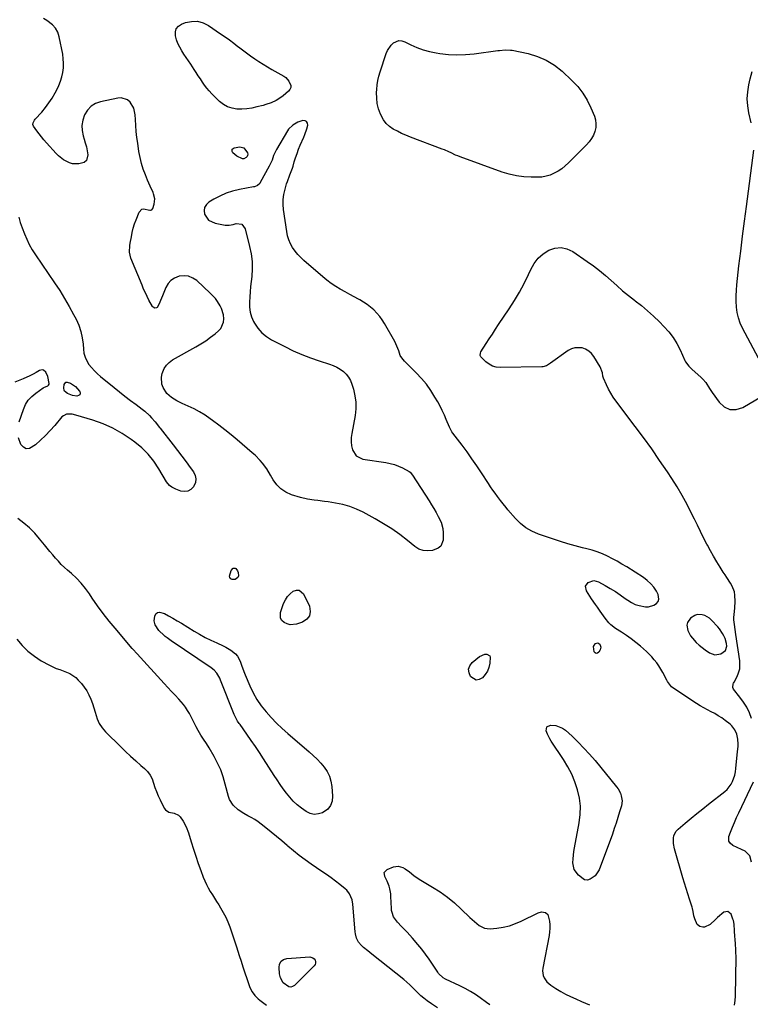
# Model space of a CAD drawing. Units: inches. Extents: x 1889317 to 1894605, y 395661 to 400982.
# Drawn here: x 1890574 to 1891078, y 399672 to 400351 of the extents above; entities that cross this region are included whole.
import ezdxf

# ---------------------------------------------------------------- set-up
doc = ezdxf.new("R2010")
doc.units = ezdxf.units.IN
doc.header["$MEASUREMENT"] = 0
doc.layers.add('1', color=7, linetype='Continuous')
doc.layers.add('7', color=7, linetype='Continuous')

msp = doc.modelspace()

# ---------------------------------------------------------------- linework, layer by layer
at = {"layer": '1', "color": 18}
for points in [[(1890862.19, 399669.56, 1634), (1890858.16, 399672.16, 1634), (1890855.04, 399674.43, 1634), (1890852.89, 399676.08, 1634), (1890850.8, 399677.82, 1634), (1890848.82, 399679.66, 1634), (1890846.9, 399681.59, 1634), (1890844.99, 399683.52, 1634), (1890843.04, 399685.41, 1634), (1890841, 399687.21, 1634), (1890838.92, 399688.95, 1634), (1890817, 399706.49, 1634), (1890814.12, 399708.78, 1634), (1890811.23, 399711.04, 1634), (1890809.64, 399712.41, 1634), (1890807.75, 399714.77, 1634), (1890806.41, 399717.52, 1634), (1890805.61, 399720.47, 1634), (1890805.4, 399722, 1634), (1890803.83, 399741.06, 1634), (1890803.3, 399744.08, 1634), (1890801.49, 399748.27, 1634), (1890799.6, 399750.63, 1634), (1890798.47, 399751.66, 1634), (1890794.85, 399754.52, 1634), (1890791.81, 399756.88, 1634), (1890788.72, 399759.19, 1634), (1890785.59, 399761.44, 1634), (1890782.42, 399763.63, 1634), (1890775.01, 399768.64, 1634), (1890770.84, 399771.57, 1634), (1890766.75, 399774.61, 1634), (1890762.78, 399777.81, 1634), (1890758.89, 399781.11, 1634), (1890758.39, 399781.54, 1634), (1890754.78, 399784.67, 1634), (1890751.14, 399787.76, 1634), (1890747.45, 399790.79, 1634), (1890743.73, 399793.79, 1634), (1890740.54, 399796.31, 1634), (1890738.34, 399797.94, 1634), (1890736.08, 399799.46, 1634), (1890733.71, 399800.83, 1634), (1890731.29, 399802.09, 1634), (1890728.56, 399803.51, 1634), (1890724.57, 399806.12, 1634), (1890721.07, 399809.29, 1634), (1890718.66, 399813.19, 1634), (1890717.88, 399815.4, 1634), (1890715.77, 399823.85, 1634), (1890714.29, 399828.83, 1634), (1890712.55, 399833.69, 1634), (1890710.41, 399838.39, 1634), (1890708, 399842.97, 1634), (1890704.53, 399848.96, 1634), (1890702.69, 399851.94, 1634), (1890700.71, 399854.83, 1634), (1890698.77, 399857.74, 1634), (1890697.07, 399860.79, 1634), (1890695.72, 399863.47, 1634), (1890694.56, 399865.75, 1634), (1890693.39, 399868.03, 1634), (1890692.2, 399870.3, 1634), (1890691.01, 399872.57, 1634), (1890689.73, 399874.77, 1634), (1890688.34, 399876.9, 1634), (1890686.79, 399878.91, 1634), (1890683.61, 399882.48, 1634), (1890681.11, 399885.18, 1634), (1890678.62, 399887.88, 1634), (1890676.12, 399890.58, 1634), (1890673.63, 399893.29, 1634), (1890654.82, 399913.78, 1634), (1890654.4, 399914.24, 1634), (1890652.32, 399916.52, 1634), (1890651.51, 399917.46, 1634), (1890639.65, 399931.37, 1634), (1890635.51, 399936.4, 1634), (1890631.48, 399941.52, 1634), (1890627.64, 399946.78, 1634), (1890623.92, 399952.13, 1634), (1890621.91, 399955.12, 1634), (1890619.14, 399958.92, 1634), (1890616.18, 399962.54, 1634), (1890612.95, 399965.93, 1634), (1890609.53, 399969.15, 1634), (1890606.89, 399971.44, 1634), (1890604.7, 399973.44, 1634), (1890602.56, 399975.49, 1634), (1890600.52, 399977.63, 1634), (1890598.53, 399979.83, 1634), (1890596.6, 399982.09, 1634), (1890594.69, 399984.36, 1634), (1890592.8, 399986.65, 1634), (1890590.93, 399988.95, 1634), (1890587.61, 399993.1, 1634), (1890584.21, 399996.98, 1634), (1890580.62, 400000.64, 1634), (1890576.73, 400003.99, 1634), (1890572.65, 400007.13, 1634)], [(1891061.02, 399916.15, 1636), (1891061.8, 399919.13, 1636), (1891061.6, 399920.89, 1636), (1891060.72, 399924.29, 1636), (1891059.93, 399926.16, 1636), (1891059.01, 399927.83, 1636), (1891056.85, 399930.96, 1636), (1891055.61, 399932.41, 1636), (1891051.23, 399937.07, 1636), (1891049.84, 399938.31, 1636), (1891046.7, 399940.17, 1636), (1891044.95, 399940.79, 1636), (1891041.44, 399940.89, 1636), (1891039.82, 399940.31, 1636), (1891036.91, 399938.4, 1636), (1891034.73, 399935.42, 1636), (1891034.41, 399933.65, 1636), (1891035.08, 399929.76, 1636), (1891036.92, 399926.13, 1636), (1891038.17, 399924.49, 1636), (1891040.82, 399921.65, 1636), (1891042.76, 399919.81, 1636), (1891044.84, 399918.12, 1636), (1891047, 399916.53, 1636), (1891049.88, 399914.57, 1636), (1891051.79, 399913.67, 1636), (1891053.74, 399913.17, 1636), (1891057.8, 399913.79, 1636), (1891061.02, 399916.15, 1636)], [(1890571.8, 399923.95, 1634), (1890575.47, 399919.55, 1634), (1890579.47, 399915.53, 1634), (1890583.95, 399912.07, 1634), (1890588.77, 399908.98, 1634), (1890594.45, 399905.84, 1634), (1890596.72, 399904.7, 1634), (1890599.04, 399903.68, 1634), (1890601.43, 399902.85, 1634), (1890603.87, 399902.13, 1634), (1890608.49, 399900.3, 1634), (1890610.55, 399898.93, 1634), (1890612.48, 399897.33, 1634), (1890614.27, 399895.59, 1634), (1890616.42, 399893.26, 1634), (1890618.39, 399890.81, 1634), (1890620.09, 399888.16, 1634), (1890621.61, 399885.39, 1634), (1890622.89, 399882.48, 1634), (1890624.05, 399879.52, 1634), (1890625.03, 399876.5, 1634), (1890625.87, 399873.43, 1634), (1890627.26, 399868.99, 1634), (1890628.75, 399865.73, 1634), (1890630.76, 399862.77, 1634), (1890633.12, 399860, 1634), (1890643.53, 399849.65, 1634), (1890646.93, 399846.35, 1634), (1890650.38, 399843.09, 1634), (1890653.91, 399839.92, 1634), (1890657.48, 399836.8, 1634), (1890659.95, 399834.7, 1634), (1890662.08, 399832.51, 1634), (1890663.9, 399830.13, 1634), (1890665.25, 399827.46, 1634), (1890666.29, 399824.6, 1634), (1890667.18, 399821.62, 1634), (1890668.19, 399818.68, 1634), (1890669.39, 399815.81, 1634), (1890670.71, 399813, 1634), (1890673.63, 399807.29, 1634), (1890674.5, 399806.1, 1634), (1890676.8, 399804.55, 1634), (1890680.53, 399803.94, 1634), (1890683.47, 399802.52, 1634), (1890684.63, 399801.35, 1634), (1890686.59, 399798.34, 1634), (1890688.7, 399794.45, 1634), (1890690.29, 399790.32, 1634), (1890692.24, 399784.02, 1634), (1890693.82, 399779.06, 1634), (1890695.44, 399774.11, 1634), (1890697.13, 399769.18, 1634), (1890698.85, 399764.27, 1634), (1890700.52, 399759.63, 1634), (1890701.53, 399757.09, 1634), (1890702.66, 399754.61, 1634), (1890703.95, 399752.2, 1634), (1890705.35, 399749.86, 1634), (1890706.83, 399747.55, 1634), (1890708.31, 399745.23, 1634), (1890709.77, 399742.91, 1634), (1890711.22, 399740.59, 1634), (1890712.52, 399738.49, 1634), (1890714.34, 399735.35, 1634), (1890716.02, 399732.14, 1634), (1890717.48, 399728.82, 1634), (1890718.81, 399725.44, 1634), (1890720.01, 399722, 1634), (1890721.19, 399718.56, 1634), (1890722.34, 399715.1, 1634), (1890723.47, 399711.63, 1634), (1890725.38, 399705.65, 1634), (1890726.66, 399701.68, 1634), (1890727.95, 399697.71, 1634), (1890729.25, 399693.74, 1634), (1890730.57, 399689.78, 1634), (1890732.19, 399684.93, 1634), (1890732.77, 399683.43, 1634), (1890734.24, 399680.59, 1634), (1890736.14, 399678, 1634), (1890738.41, 399675.74, 1634), (1890739.66, 399674.73, 1634), (1890744.21, 399671.39, 1634)]]:
    msp.add_polyline3d(points, dxfattribs=at)
at = {"layer": '7', "color": 18}
for points in [[(1891067.31, 399671.41, 1636), (1891067.65, 399674.52, 1636), (1891067.82, 399677.65, 1636), (1891068.26, 399704.51, 1636), (1891068.24, 399708.05, 1636), (1891068.16, 399709.82, 1636), (1891067.92, 399713.36, 1636), (1891067.65, 399716.89, 1636), (1891067.52, 399718.66, 1636), (1891067.22, 399722.72, 1636), (1891066.89, 399727.31, 1636), (1891066.45, 399729.77, 1636), (1891066.14, 399730.72, 1636), (1891064.9, 399734.05, 1636), (1891062.7, 399736.05, 1636), (1891059.8, 399735.42, 1636), (1891055.5, 399731.84, 1636), (1891054.01, 399730.48, 1636), (1891050.41, 399727.02, 1636), (1891046.57, 399725.23, 1636), (1891045.45, 399725.08, 1636), (1891043.23, 399725.6, 1636), (1891041.4, 399727.03, 1636), (1891039.76, 399730.9, 1636), (1891039.25, 399732.91, 1636), (1891038.74, 399735.98, 1636), (1891038.29, 399738, 1636), (1891037.99, 399739, 1636), (1891036.21, 399744.41, 1636), (1891035.02, 399748.11, 1636), (1891033.85, 399751.82, 1636), (1891032.71, 399755.54, 1636), (1891031.61, 399759.26, 1636), (1891025.79, 399779.19, 1636), (1891025.08, 399782.85, 1636), (1891025.04, 399786.58, 1636), (1891025.4, 399788.35, 1636), (1891026.99, 399791.44, 1636), (1891028.23, 399792.77, 1636), (1891033.26, 399796.99, 1636), (1891037.24, 399800.3, 1636), (1891041.25, 399803.57, 1636), (1891045.29, 399806.8, 1636), (1891049.35, 399810.01, 1636), (1891060.5, 399818.69, 1636), (1891062.18, 399820.22, 1636), (1891064.89, 399823.74, 1636), (1891065.93, 399825.75, 1636), (1891067.39, 399830.07, 1636), (1891067.86, 399832.3, 1636), (1891068.19, 399834.56, 1636), (1891069.39, 399846.38, 1636), (1891069.64, 399849.8, 1636), (1891069.69, 399851.52, 1636), (1891069.59, 399854.93, 1636), (1891068.89, 399858.23, 1636), (1891067.51, 399861.38, 1636), (1891065.45, 399864.04, 1636), (1891064.18, 399865.19, 1636), (1891060.75, 399867.84, 1636), (1891058.43, 399869.52, 1636), (1891056.04, 399871.09, 1636), (1891053.56, 399872.51, 1636), (1891051.02, 399873.82, 1636), (1891048.46, 399875.1, 1636), (1891045.94, 399876.46, 1636), (1891043.47, 399877.92, 1636), (1891041.05, 399879.46, 1636), (1891025.22, 399889.95, 1636), (1891023.78, 399891.09, 1636), (1891021.02, 399894.78, 1636), (1891020.56, 399895.59, 1636), (1891017.76, 399900.84, 1636), (1891016.44, 399903.15, 1636), (1891015.03, 399905.4, 1636), (1891013.49, 399907.56, 1636), (1891011.86, 399909.67, 1636), (1891010.12, 399911.68, 1636), (1891008.3, 399913.62, 1636), (1891006.39, 399915.46, 1636), (1891004.41, 399917.24, 1636), (1891002.29, 399919.03, 1636), (1890999.15, 399921.59, 1636), (1890995.94, 399924.06, 1636), (1890992.64, 399926.4, 1636), (1890989.27, 399928.65, 1636), (1890985.06, 399931.35, 1636), (1890981.9, 399933.79, 1636), (1890980.51, 399935.22, 1636), (1890978, 399938.37, 1636), (1890975.62, 399941.64, 1636), (1890974.45, 399943.29, 1636), (1890972.67, 399945.87, 1636), (1890971.31, 399947.84, 1636), (1890968.61, 399951.79, 1636), (1890964.97, 399957.17, 1636), (1890964.35, 399960.39, 1636), (1890966.27, 399963.05, 1636), (1890970.05, 399964.32, 1636), (1890973.23, 399963.52, 1636), (1890977.94, 399960.91, 1636), (1890981.48, 399958.85, 1636), (1890984.96, 399956.7, 1636), (1890988.36, 399954.43, 1636), (1890991.7, 399952.06, 1636), (1890993.52, 399950.72, 1636), (1890996, 399949.18, 1636), (1890998.58, 399947.91, 1636), (1891001.33, 399947.04, 1636), (1891005.86, 399946.22, 1636), (1891007.89, 399946.22, 1636), (1891011.62, 399947.31, 1636), (1891013.33, 399948.41, 1636), (1891014.43, 399949.86, 1636), (1891015.07, 399951.41, 1636), (1891014.48, 399954.82, 1636), (1891013.27, 399956.94, 1636), (1891011.43, 399959.67, 1636), (1891009.36, 399962.18, 1636), (1891006.95, 399964.37, 1636), (1891004.31, 399966.34, 1636), (1890992.79, 399973.7, 1636), (1890989.54, 399975.7, 1636), (1890986.25, 399977.61, 1636), (1890982.89, 399979.41, 1636), (1890979.48, 399981.12, 1636), (1890976, 399982.67, 1636), (1890972.47, 399984.07, 1636), (1890968.86, 399985.26, 1636), (1890965.2, 399986.3, 1636), (1890962.39, 399987, 1636), (1890957.31, 399988.35, 1636), (1890952.24, 399989.77, 1636), (1890947.22, 399991.32, 1636), (1890942.21, 399992.94, 1636), (1890931.87, 399996.43, 1636), (1890927.39, 399998.37, 1636), (1890923.2, 400000.74, 1636), (1890919.44, 400003.75, 1636), (1890915.98, 400007.19, 1636), (1890910.85, 400013.21, 1636), (1890909.54, 400014.78, 1636), (1890907.65, 400017.2, 1636), (1890905.78, 400019.64, 1636), (1890903.69, 400022.35, 1636), (1890902.05, 400024.54, 1636), (1890900.44, 400026.75, 1636), (1890898.89, 400029, 1636), (1890897.37, 400031.27, 1636), (1890892.51, 400038.72, 1636), (1890889.28, 400043.56, 1636), (1890885.99, 400048.34, 1636), (1890882.6, 400053.06, 1636), (1890879.14, 400057.73, 1636), (1890872.84, 400066.03, 1636), (1890872.14, 400067.01, 1636), (1890870.64, 400069.6, 1636), (1890870.4, 400070.15, 1636), (1890868.28, 400075.37, 1636), (1890866.94, 400078.51, 1636), (1890865.51, 400081.61, 1636), (1890863.96, 400084.65, 1636), (1890862.33, 400087.65, 1636), (1890860.45, 400090.98, 1636), (1890857.63, 400095.47, 1636), (1890854.58, 400099.79, 1636), (1890851.18, 400103.83, 1636), (1890847.54, 400107.68, 1636), (1890840.04, 400114.99, 1636), (1890839.36, 400115.69, 1636), (1890837.5, 400117.93, 1636), (1890836.51, 400119.58, 1636), (1890835.41, 400122.84, 1636), (1890834.88, 400124.49, 1636), (1890833.55, 400127.66, 1636), (1890832.75, 400129.2, 1636), (1890825.69, 400141.62, 1636), (1890824.09, 400144.17, 1636), (1890822.35, 400146.6, 1636), (1890820.42, 400148.88, 1636), (1890818.34, 400151.04, 1636), (1890816.08, 400153.03, 1636), (1890813.73, 400154.87, 1636), (1890811.23, 400156.52, 1636), (1890808.63, 400158.03, 1636), (1890807.78, 400158.47, 1636), (1890804.69, 400160.12, 1636), (1890801.62, 400161.78, 1636), (1890798.56, 400163.47, 1636), (1890795.5, 400165.19, 1636), (1890795.14, 400165.39, 1636), (1890791.97, 400167.31, 1636), (1890788.89, 400169.35, 1636), (1890785.94, 400171.57, 1636), (1890783.07, 400173.9, 1636), (1890770.02, 400185.14, 1636), (1890767.84, 400187.19, 1636), (1890765.79, 400189.36, 1636), (1890763.93, 400191.7, 1636), (1890762.21, 400194.15, 1636), (1890760.77, 400196.75, 1636), (1890759.57, 400199.45, 1636), (1890758.73, 400202.27, 1636), (1890758.12, 400205.18, 1636), (1890755.98, 400220.28, 1636), (1890755.71, 400223.81, 1636), (1890755.74, 400227.33, 1636), (1890756.21, 400230.82, 1636), (1890756.99, 400234.28, 1636), (1890758.08, 400238, 1636), (1890758.58, 400239.57, 1636), (1890760.38, 400244.18, 1636), (1890762.14, 400248.79, 1636), (1890762.62, 400250.37, 1636), (1890763.39, 400253.16, 1636), (1890764.28, 400256.12, 1636), (1890765.25, 400259.06, 1636), (1890766.34, 400261.96, 1636), (1890767.51, 400264.82, 1636), (1890769.89, 400270.31, 1636), (1890770.65, 400272.18, 1636), (1890771.95, 400276.01, 1636), (1890772.64, 400278.54, 1636), (1890772.46, 400280.01, 1636), (1890771.9, 400281.09, 1636), (1890770.8, 400281.59, 1636), (1890769.32, 400281.7, 1636), (1890765.91, 400280.59, 1636), (1890762.33, 400278.62, 1636), (1890759.46, 400275.76, 1636), (1890758.69, 400274.63, 1636), (1890751.06, 400261.81, 1636), (1890749.04, 400257.52, 1636), (1890748.04, 400254.5, 1636), (1890746.09, 400250.15, 1636), (1890739.89, 400238.94, 1636), (1890739.48, 400238.34, 1636), (1890737.88, 400236.92, 1636), (1890735.86, 400236.09, 1636), (1890735.14, 400235.92, 1636), (1890725.44, 400234.13, 1636), (1890720.83, 400233.01, 1636), (1890716.33, 400231.58, 1636), (1890712.02, 400229.67, 1636), (1890707.83, 400227.44, 1636), (1890704.43, 400225.4, 1636), (1890702.66, 400223.72, 1636), (1890701.47, 400221.82, 1636), (1890701.14, 400219.61, 1636), (1890701.39, 400217.19, 1636), (1890704.17, 400213.03, 1636), (1890708.68, 400210.87, 1636), (1890715.57, 400209.63, 1636), (1890718.34, 400209.46, 1636), (1890721.08, 400209.94, 1636), (1890723.27, 400210.6, 1636), (1890727.1, 400210.17, 1636), (1890729.43, 400207.11, 1636), (1890732.54, 400194.87, 1636), (1890733.55, 400189.72, 1636), (1890734.19, 400184.55, 1636), (1890734.26, 400179.34, 1636), (1890733.96, 400174.11, 1636), (1890733.57, 400170.66, 1636), (1890733.2, 400167.13, 1636), (1890732.87, 400163.59, 1636), (1890732.6, 400160.05, 1636), (1890732.37, 400156.51, 1636), (1890732.46, 400153.03, 1636), (1890732.92, 400149.63, 1636), (1890733.94, 400146.36, 1636), (1890735.32, 400143.17, 1636), (1890735.99, 400141.93, 1636), (1890738.29, 400138.47, 1636), (1890740.93, 400135.36, 1636), (1890744.09, 400132.78, 1636), (1890747.59, 400130.54, 1636), (1890756.88, 400125.74, 1636), (1890762.67, 400122.94, 1636), (1890768.54, 400120.34, 1636), (1890774.53, 400118.05, 1636), (1890780.61, 400115.95, 1636), (1890787.62, 400113.73, 1636), (1890790.18, 400112.76, 1636), (1890792.65, 400111.62, 1636), (1890794.99, 400110.22, 1636), (1890797.23, 400108.64, 1636), (1890799.18, 400106.79, 1636), (1890800.87, 400104.75, 1636), (1890802.15, 400102.43, 1636), (1890803.16, 400099.93, 1636), (1890804.25, 400096.31, 1636), (1890805.25, 400091.83, 1636), (1890805.83, 400087.33, 1636), (1890805.76, 400082.79, 1636), (1890805.27, 400078.23, 1636), (1890803.02, 400065.74, 1636), (1890802.7, 400062.94, 1636), (1890802.63, 400060.14, 1636), (1890802.93, 400057.37, 1636), (1890803.48, 400054.6, 1636), (1890806.09, 400050.34, 1636), (1890810.6, 400048.2, 1636), (1890826.62, 400045.71, 1636), (1890829.58, 400045.1, 1636), (1890832.47, 400044.31, 1636), (1890835.28, 400043.25, 1636), (1890838.03, 400042.01, 1636), (1890842.66, 400039.64, 1636), (1890843.36, 400039.17, 1636), (1890844.9, 400037.11, 1636), (1890856.41, 400019.24, 1636), (1890858.05, 400016.63, 1636), (1890859.65, 400014, 1636), (1890861.18, 400011.33, 1636), (1890862.67, 400008.64, 1636), (1890864.82, 400004.51, 1636), (1890865.98, 400000.28, 1636), (1890866.21, 399997.33, 1636), (1890866.22, 399995.84, 1636), (1890866.03, 399992.1, 1636), (1890864.41, 399987.96, 1636), (1890862.74, 399986.58, 1636), (1890858.83, 399985.09, 1636), (1890855.51, 399984.73, 1636), (1890852.31, 399984.97, 1636), (1890849.32, 399986.1, 1636), (1890846.46, 399987.83, 1636), (1890841.51, 399991.91, 1636), (1890836.19, 399996.05, 1636), (1890830.71, 399999.97, 1636), (1890825.01, 400003.56, 1636), (1890819.16, 400006.92, 1636), (1890810.8, 400011.41, 1636), (1890806.26, 400013.55, 1636), (1890801.62, 400015.37, 1636), (1890796.82, 400016.71, 1636), (1890791.91, 400017.73, 1636), (1890786.68, 400018.54, 1636), (1890784.3, 400018.88, 1636), (1890779.52, 400019.46, 1636), (1890777.12, 400019.7, 1636), (1890772.37, 400020.39, 1636), (1890767.73, 400021.58, 1636), (1890761.35, 400023.59, 1636), (1890757.51, 400025.32, 1636), (1890754.07, 400027.52, 1636), (1890751.21, 400030.45, 1636), (1890748.75, 400033.86, 1636), (1890746.92, 400037.14, 1636), (1890744.31, 400041.38, 1636), (1890741.35, 400045.39, 1636), (1890739.73, 400047.28, 1636), (1890736.26, 400050.84, 1636), (1890734.4, 400052.51, 1636), (1890723.85, 400061.46, 1636), (1890719.72, 400064.89, 1636), (1890715.53, 400068.26, 1636), (1890711.27, 400071.53, 1636), (1890706.96, 400074.73, 1636), (1890705.4, 400075.87, 1636), (1890701.76, 400078.34, 1636), (1890698.03, 400080.65, 1636), (1890694.16, 400082.72, 1636), (1890690.2, 400084.64, 1636), (1890686.09, 400086.47, 1636), (1890684.14, 400087.4, 1636), (1890682.23, 400088.38, 1636), (1890678.55, 400090.61, 1636), (1890675.4, 400093.38, 1636), (1890672.75, 400097.61, 1636), (1890671.96, 400099.93, 1636), (1890671.62, 400104.68, 1636), (1890672.09, 400107.09, 1636), (1890673.54, 400110.55, 1636), (1890675.05, 400112.91, 1636), (1890677.06, 400114.87, 1636), (1890679.39, 400116.56, 1636), (1890695.47, 400125.54, 1636), (1890698.95, 400127.61, 1636), (1890702.34, 400129.8, 1636), (1890705.6, 400132.17, 1636), (1890708.79, 400134.66, 1636), (1890711.09, 400136.56, 1636), (1890712.7, 400138.35, 1636), (1890714.54, 400142.54, 1636), (1890714.76, 400144.93, 1636), (1890714.45, 400147.76, 1636), (1890713.21, 400151.94, 1636), (1890712.25, 400153.92, 1636), (1890710.45, 400156.8, 1636), (1890708.92, 400158.9, 1636), (1890707.2, 400160.85, 1636), (1890705.36, 400162.7, 1636), (1890696, 400171.26, 1636), (1890693.27, 400173.08, 1636), (1890690.38, 400174.29, 1636), (1890687.27, 400174.61, 1636), (1890683.99, 400174.32, 1636), (1890680.72, 400173.05, 1636), (1890678.21, 400171.45, 1636), (1890676.26, 400169.2, 1636), (1890674.67, 400166.52, 1636), (1890672.3, 400160.69, 1636), (1890671.7, 400159.23, 1636), (1890669.8, 400154.91, 1636), (1890668.71, 400152.85, 1636), (1890668.26, 400152.49, 1636), (1890667.08, 400152.33, 1636), (1890665.87, 400152.88, 1636), (1890665.41, 400153.34, 1636), (1890663.07, 400157.73, 1636), (1890661.79, 400160.29, 1636), (1890660.56, 400162.88, 1636), (1890659.39, 400165.5, 1636), (1890658.26, 400168.13, 1636), (1890650.56, 400186.68, 1636), (1890649.62, 400191.02, 1636), (1890649.95, 400195.54, 1636), (1890650.16, 400197.05, 1636), (1890650.9, 400201.58, 1636), (1890651.5, 400204.57, 1636), (1890652.22, 400207.52, 1636), (1890653.13, 400210.43, 1636), (1890654.15, 400213.3, 1636), (1890656.22, 400218.56, 1636), (1890658.1, 400220.59, 1636), (1890659.39, 400220.88, 1636), (1890663.55, 400219.97, 1636), (1890664.19, 400219.9, 1636), (1890665.1, 400220.23, 1636), (1890665.65, 400220.99, 1636), (1890666.62, 400224.01, 1636), (1890667.09, 400227.65, 1636), (1890666.24, 400231.22, 1636), (1890665.88, 400232.01, 1636), (1890663.98, 400236.35, 1636), (1890662.12, 400240.7, 1636), (1890660.64, 400244.18, 1636), (1890659.15, 400248.14, 1636), (1890657.85, 400252.16, 1636), (1890656.88, 400256.27, 1636), (1890656.11, 400260.44, 1636), (1890655.29, 400266.05, 1636), (1890654.76, 400270.14, 1636), (1890654.31, 400274.24, 1636), (1890653.98, 400278.35, 1636), (1890653.73, 400282.46, 1636), (1890653.59, 400285.65, 1636), (1890652.55, 400290.38, 1636), (1890649.98, 400294.48, 1636), (1890648.15, 400295.95, 1636), (1890643.97, 400297.31, 1636), (1890641.63, 400297.21, 1636), (1890629.68, 400294.7, 1636), (1890626.16, 400293.4, 1636), (1890623.06, 400291.57, 1636), (1890620.6, 400288.95, 1636), (1890618.5, 400285.62, 1636), (1890617.35, 400282.04, 1636), (1890616.73, 400278.43, 1636), (1890616.93, 400274.77, 1636), (1890617.66, 400271.08, 1636), (1890618.35, 400268.91, 1636), (1890619.13, 400266.26, 1636), (1890619.83, 400263.59, 1636), (1890620.39, 400260.9, 1636), (1890620.88, 400258.18, 1636), (1890619.86, 400254.11, 1636), (1890618.31, 400252.85, 1636), (1890614.64, 400251.78, 1636), (1890610.22, 400251.89, 1636), (1890608.11, 400252.49, 1636), (1890604.11, 400254.54, 1636), (1890600.56, 400257.34, 1636), (1890598.96, 400258.96, 1636), (1890592.26, 400266.44, 1636), (1890590.54, 400268.43, 1636), (1890588.86, 400270.46, 1636), (1890587.24, 400272.54, 1636), (1890585.67, 400274.66, 1636), (1890583.41, 400277.81, 1636), (1890582.94, 400278.99, 1636), (1890583.08, 400280.26, 1636), (1890584.06, 400282.06, 1636), (1890584.49, 400282.6, 1636), (1890589.01, 400287.59, 1636), (1890591.62, 400290.69, 1636), (1890594.06, 400293.91, 1636), (1890596.26, 400297.29, 1636), (1890598.3, 400300.79, 1636), (1890599.49, 400303.01, 1636), (1890600.85, 400305.89, 1636), (1890602.02, 400308.82, 1636), (1890602.92, 400311.86, 1636), (1890603.62, 400314.96, 1636), (1890604.01, 400318.11, 1636), (1890604.15, 400321.25, 1636), (1890603.95, 400324.4, 1636), (1890603.52, 400327.54, 1636), (1890601.18, 400339.5, 1636), (1890600.13, 400342.65, 1636), (1890598.63, 400345.48, 1636), (1890596.47, 400347.84, 1636), (1890592.47, 400350.72, 1636), (1890590.2, 400352.13, 1636)], [(1890730.37, 400328.41, 1638), (1890733.18, 400326.38, 1638), (1890736.02, 400324.37, 1638), (1890738.91, 400322.44, 1638), (1890741.82, 400320.55, 1638), (1890744.79, 400318.75, 1638), (1890747.79, 400316.99, 1638), (1890756.06, 400312.32, 1638), (1890757.44, 400311.35, 1638), (1890759.69, 400308.91, 1638), (1890760.89, 400305.95, 1638), (1890760.87, 400304.53, 1638), (1890760.31, 400303.23, 1638), (1890759.39, 400302.01, 1638), (1890755.67, 400298.76, 1638), (1890754.15, 400297.56, 1638), (1890750.9, 400295.53, 1638), (1890747.36, 400293.98, 1638), (1890743.69, 400292.75, 1638), (1890741.82, 400292.22, 1638), (1890737.46, 400291.1, 1638), (1890734.07, 400290.38, 1638), (1890730.65, 400289.88, 1638), (1890727.21, 400289.68, 1638), (1890723.74, 400289.69, 1638), (1890720.42, 400290.22, 1638), (1890717.3, 400291.2, 1638), (1890714.46, 400292.84, 1638), (1890711.81, 400294.91, 1638), (1890706.38, 400300.26, 1638), (1890704.6, 400302.14, 1638), (1890702.92, 400304.09, 1638), (1890701.37, 400306.16, 1638), (1890699.92, 400308.3, 1638), (1890698.52, 400310.49, 1638), (1890697.12, 400312.68, 1638), (1890695.69, 400314.85, 1638), (1890694.26, 400317.01, 1638), (1890691.9, 400320.53, 1638), (1890690.33, 400322.87, 1638), (1890688.78, 400325.21, 1638), (1890687.23, 400327.56, 1638), (1890685.69, 400329.91, 1638), (1890684.29, 400332.33, 1638), (1890683.07, 400334.82, 1638), (1890682.12, 400337.42, 1638), (1890681.35, 400340.1, 1638), (1890681.3, 400342.88, 1638), (1890681.91, 400345.08, 1638), (1890683.4, 400346.8, 1638), (1890685.47, 400348.21, 1638), (1890688.35, 400349.3, 1638), (1890692.47, 400350.18, 1638), (1890696.49, 400350.29, 1638), (1890700.37, 400349.23, 1638), (1890704.16, 400347.4, 1638), (1890712.54, 400341.65, 1638), (1890715.58, 400339.53, 1638), (1890718.58, 400337.37, 1638), (1890721.54, 400335.15, 1638), (1890724.48, 400332.9, 1638), (1890724.83, 400332.62, 1638), (1890727.59, 400330.5, 1638), (1890730.37, 400328.41, 1638)], [(1890962.61, 400300.68, 1638), (1890965.58, 400295.74, 1638), (1890968.13, 400290.51, 1638), (1890970.48, 400284.8, 1638), (1890971.23, 400282.19, 1638), (1890971.6, 400279.58, 1638), (1890971.41, 400276.94, 1638), (1890970.84, 400274.29, 1638), (1890969.79, 400271.74, 1638), (1890968.52, 400269.31, 1638), (1890966.93, 400267.09, 1638), (1890965.12, 400265, 1638), (1890952.62, 400252.46, 1638), (1890950.36, 400250.41, 1638), (1890947.99, 400248.51, 1638), (1890945.45, 400246.84, 1638), (1890942.8, 400245.33, 1638), (1890940.01, 400244.15, 1638), (1890937.16, 400243.25, 1638), (1890934.2, 400242.77, 1638), (1890931.18, 400242.56, 1638), (1890926.94, 400242.56, 1638), (1890921.8, 400242.84, 1638), (1890916.72, 400243.48, 1638), (1890911.73, 400244.63, 1638), (1890906.81, 400246.14, 1638), (1890877.91, 400256.69, 1638), (1890876.32, 400257.3, 1638), (1890874.74, 400257.94, 1638), (1890871.64, 400259.37, 1638), (1890870.1, 400260.11, 1638), (1890866.97, 400261.47, 1638), (1890865.38, 400262.09, 1638), (1890843.5, 400270.32, 1638), (1890840.46, 400271.55, 1638), (1890837.45, 400272.86, 1638), (1890834.51, 400274.31, 1638), (1890831.61, 400275.85, 1638), (1890829, 400277.69, 1638), (1890826.69, 400279.8, 1638), (1890824.84, 400282.32, 1638), (1890822.84, 400286.2, 1638), (1890821.59, 400289.81, 1638), (1890820.68, 400293.49, 1638), (1890820.28, 400297.25, 1638), (1890820.22, 400301.07, 1638), (1890820.33, 400303.22, 1638), (1890820.62, 400306.31, 1638), (1890821.07, 400309.37, 1638), (1890821.76, 400312.39, 1638), (1890822.6, 400315.37, 1638), (1890826.7, 400327.98, 1638), (1890827.6, 400330.09, 1638), (1890830.16, 400333.77, 1638), (1890831.82, 400335.34, 1638), (1890835.63, 400336.88, 1638), (1890837.62, 400336.72, 1638), (1890839.66, 400336.11, 1638), (1890843.76, 400334.01, 1638), (1890847.96, 400332.11, 1638), (1890852.26, 400330.49, 1638), (1890856.69, 400329.3, 1638), (1890861.21, 400328.4, 1638), (1890863.82, 400328, 1638), (1890869.72, 400327.37, 1638), (1890875.62, 400327.07, 1638), (1890881.53, 400327.27, 1638), (1890887.44, 400327.8, 1638), (1890903.82, 400329.98, 1638), (1890905.07, 400330.14, 1638), (1890908.84, 400330.52, 1638), (1890912.6, 400330.41, 1638), (1890913.83, 400330.2, 1638), (1890924.77, 400327.89, 1638), (1890931.21, 400325.97, 1638), (1890937.32, 400323.41, 1638), (1890942.93, 400319.9, 1638), (1890948.21, 400315.75, 1638), (1890955.03, 400309.42, 1638), (1890959.02, 400305.19, 1638), (1890962.61, 400300.68, 1638)], [(1891078.75, 400280.12, 1638), (1891077.1, 400287.06, 1638), (1891076.31, 400291.88, 1638), (1891075.97, 400296.69, 1638), (1891076.31, 400301.5, 1638), (1891077.1, 400306.32, 1638), (1891078.09, 400310.49, 1638), (1891079.32, 400315.54, 1638)], [(1890720.48, 400262.09, 1638), (1890721.85, 400263.02, 1638), (1890725.68, 400263.53, 1638), (1890728.55, 400262.96, 1638), (1890731.01, 400259.45, 1638), (1890731.19, 400258.53, 1638), (1890731.16, 400257.67, 1638), (1890730.81, 400256.88, 1638), (1890730.25, 400256.13, 1638), (1890728.61, 400255.36, 1638), (1890727.73, 400255.39, 1638), (1890723.63, 400257.14, 1638), (1890721, 400259.42, 1638), (1890720.4, 400260.45, 1638), (1890720.48, 400262.09, 1638)], [(1891083.66, 400117.89, 1638), (1891072.8, 400138.43, 1638), (1891071.22, 400141.94, 1638), (1891069.93, 400145.54, 1638), (1891069.1, 400149.27, 1638), (1891068.57, 400153.08, 1638), (1891068.38, 400157.05, 1638), (1891068.34, 400160.84, 1638), (1891068.52, 400164.62, 1638), (1891068.84, 400168.39, 1638), (1891070.31, 400181.4, 1638), (1891071.51, 400191.68, 1638), (1891072.76, 400201.95, 1638), (1891074.06, 400212.22, 1638), (1891075.41, 400222.47, 1638), (1891080.64, 400261.3, 1638)], [(1890573.23, 400215.15, 1636), (1890574.26, 400211.42, 1636), (1890574.87, 400209.59, 1636), (1890575.52, 400207.76, 1636), (1890577.06, 400203.68, 1636), (1890578.65, 400199.89, 1636), (1890580.42, 400196.2, 1636), (1890582.44, 400192.64, 1636), (1890584.63, 400189.17, 1636), (1890597.92, 400169.74, 1636), (1890601.43, 400164.41, 1636), (1890604.81, 400159, 1636), (1890608, 400153.47, 1636), (1890611.06, 400147.87, 1636), (1890612.72, 400144.71, 1636), (1890614.57, 400140.55, 1636), (1890616.06, 400136.28, 1636), (1890617, 400131.86, 1636), (1890617.57, 400127.34, 1636), (1890617.78, 400123.96, 1636), (1890618.21, 400121.14, 1636), (1890618.95, 400118.44, 1636), (1890620.14, 400115.91, 1636), (1890621.64, 400113.49, 1636), (1890623.47, 400111.24, 1636), (1890625.4, 400109.08, 1636), (1890627.48, 400107.08, 1636), (1890629.67, 400105.17, 1636), (1890638.93, 400097.65, 1636), (1890642.71, 400094.61, 1636), (1890646.51, 400091.61, 1636), (1890650.35, 400088.66, 1636), (1890654.22, 400085.73, 1636), (1890658.42, 400082.59, 1636), (1890660.15, 400081.21, 1636), (1890663.39, 400078.2, 1636), (1890664.9, 400076.58, 1636), (1890667.28, 400073.83, 1636), (1890670.22, 400070.03, 1636), (1890670.71, 400069.4, 1636), (1890679.67, 400057.96, 1636), (1890682.69, 400054.08, 1636), (1890685.69, 400050.19, 1636), (1890688.65, 400046.28, 1636), (1890691.6, 400042.35, 1636), (1890693.78, 400039.43, 1636), (1890694.96, 400036.93, 1636), (1890695.51, 400034.42, 1636), (1890695.09, 400031.89, 1636), (1890693.81, 400029.02, 1636), (1890691.98, 400027.25, 1636), (1890689.95, 400026.08, 1636), (1890687.63, 400025.8, 1636), (1890685.11, 400026.12, 1636), (1890681.64, 400027.32, 1636), (1890678.81, 400028.69, 1636), (1890677.13, 400029.94, 1636), (1890675.16, 400032.35, 1636), (1890669.85, 400041.43, 1636), (1890666.36, 400046.62, 1636), (1890662.5, 400051.47, 1636), (1890658.08, 400055.81, 1636), (1890653.27, 400059.81, 1636), (1890650.75, 400061.65, 1636), (1890644.54, 400065.73, 1636), (1890638.1, 400069.38, 1636), (1890631.34, 400072.36, 1636), (1890624.35, 400074.9, 1636), (1890612.56, 400078.52, 1636), (1890610.01, 400079.09, 1636), (1890606.14, 400079.06, 1636), (1890603.96, 400078.04, 1636), (1890603.02, 400077.19, 1636), (1890597.98, 400071.3, 1636), (1890594.83, 400067.79, 1636), (1890591.59, 400064.38, 1636), (1890588.2, 400061.12, 1636), (1890584.7, 400057.97, 1636), (1890580.56, 400055.47, 1636), (1890578.33, 400055.3, 1636), (1890576.37, 400056.38, 1636), (1890574.59, 400058.31, 1636), (1890573.06, 400062.75, 1636)], [(1891079.05, 399869.26, 1638), (1891077.46, 399873.14, 1638), (1891075.63, 399876.89, 1638), (1891073.43, 399880.43, 1638), (1891070.98, 399883.84, 1638), (1891066.54, 399889.39, 1638), (1891066, 399890.5, 1638), (1891066.37, 399893.02, 1638), (1891066.62, 399893.64, 1638), (1891066.91, 399894.24, 1638), (1891068.98, 399898.14, 1638), (1891070.05, 399900.73, 1638), (1891070.78, 399903.38, 1638), (1891070.99, 399906.13, 1638), (1891070.85, 399908.93, 1638), (1891068.19, 399927.13, 1638), (1891067.68, 399930.52, 1638), (1891067.13, 399933.91, 1638), (1891066.8, 399937.3, 1638), (1891066.82, 399939, 1638), (1891066.94, 399940.7, 1638), (1891067.46, 399945.41, 1638), (1891067.71, 399949.86, 1638), (1891067.5, 399954.31, 1638), (1891067.11, 399956.48, 1638), (1891065.64, 399960.56, 1638), (1891064.51, 399962.54, 1638), (1891061.98, 399966.33, 1638), (1891060.73, 399968.23, 1638), (1891059.49, 399970.14, 1638), (1891057.23, 399973.65, 1638), (1891054.92, 399977.34, 1638), (1891052.68, 399981.08, 1638), (1891050.56, 399984.89, 1638), (1891048.51, 399988.74, 1638), (1891048.09, 399989.54, 1638), (1891045.91, 399993.84, 1638), (1891043.75, 399998.14, 1638), (1891041.61, 400002.46, 1638), (1891039.5, 400006.79, 1638), (1891037.64, 400010.64, 1638), (1891034.49, 400016.83, 1638), (1891031.18, 400022.93, 1638), (1891027.62, 400028.89, 1638), (1891023.91, 400034.77, 1638), (1891020.94, 400039.26, 1638), (1891015.54, 400047.25, 1638), (1891010.04, 400055.18, 1638), (1891004.39, 400062.99, 1638), (1890998.64, 400070.74, 1638), (1890985.32, 400088.32, 1638), (1890983.48, 400090.94, 1638), (1890981.77, 400093.64, 1638), (1890980.25, 400096.45, 1638), (1890978.87, 400099.33, 1638), (1890976.8, 400104.08, 1638), (1890976.4, 400105.25, 1638), (1890976.07, 400107.7, 1638), (1890974.59, 400111.78, 1638), (1890970.06, 400118.9, 1638), (1890968.43, 400120.92, 1638), (1890966.57, 400122.63, 1638), (1890964.38, 400123.88, 1638), (1890961.97, 400124.83, 1638), (1890956.99, 400125.02, 1638), (1890954.67, 400124.25, 1638), (1890952.42, 400123.05, 1638), (1890940.31, 400114.24, 1638), (1890937.41, 400112.54, 1638), (1890935.02, 400111.86, 1638), (1890934.19, 400111.8, 1638), (1890905.39, 400111.36, 1638), (1890902.69, 400111.65, 1638), (1890900.14, 400112.32, 1638), (1890897.82, 400113.57, 1638), (1890895.66, 400115.21, 1638), (1890892.34, 400118.42, 1638), (1890892.02, 400118.81, 1638), (1890891.66, 400119.7, 1638), (1890891.78, 400121.19, 1638), (1890892.2, 400122.12, 1638), (1890895.83, 400127.84, 1638), (1890897.94, 400131.14, 1638), (1890900.06, 400134.42, 1638), (1890902.22, 400137.69, 1638), (1890904.39, 400140.94, 1638), (1890911.73, 400151.83, 1638), (1890915.38, 400157.53, 1638), (1890918.82, 400163.35, 1638), (1890921.97, 400169.34, 1638), (1890924.91, 400175.43, 1638), (1890926.52, 400178.99, 1638), (1890928.88, 400183.04, 1638), (1890931.69, 400186.68, 1638), (1890935.16, 400189.68, 1638), (1890939.07, 400192.27, 1638), (1890943.31, 400193.63, 1638), (1890947.49, 400194.08, 1638), (1890951.59, 400193.16, 1638), (1890955.64, 400191.33, 1638), (1890965.6, 400184.59, 1638), (1890969.9, 400181.53, 1638), (1890974.1, 400178.32, 1638), (1890978.14, 400174.92, 1638), (1890982.07, 400171.39, 1638), (1890985.98, 400167.83, 1638), (1890989.96, 400164.35, 1638), (1890994.06, 400161.01, 1638), (1890998.24, 400157.76, 1638), (1890998.65, 400157.45, 1638), (1891003.01, 400154.02, 1638), (1891007.26, 400150.46, 1638), (1891011.35, 400146.73, 1638), (1891015.33, 400142.87, 1638), (1891018.49, 400139.68, 1638), (1891021.78, 400135.96, 1638), (1891024.79, 400132.05, 1638), (1891027.38, 400127.85, 1638), (1891029.67, 400123.44, 1638), (1891033.03, 400116.06, 1638), (1891033.46, 400115.22, 1638), (1891035.73, 400112.21, 1638), (1891037.78, 400110.24, 1638), (1891044.27, 400104.5, 1638), (1891045.42, 400103.39, 1638), (1891047.45, 400100.94, 1638), (1891050.02, 400096.88, 1638), (1891051.8, 400094.2, 1638), (1891056.55, 400087.31, 1638), (1891060.18, 400084.12, 1638), (1891064.09, 400082.25, 1638), (1891068.43, 400082.34, 1638), (1891073.05, 400083.73, 1638), (1891085.8, 400091.39, 1638)], [(1890573.5, 400073.94, 1636), (1890576.38, 400082.39, 1636), (1890577.89, 400085.71, 1636), (1890579.76, 400088.75, 1636), (1890582.18, 400091.38, 1636), (1890584.95, 400093.74, 1636), (1890590.08, 400097.3, 1636), (1890590.6, 400097.63, 1636), (1890593.16, 400098.74, 1636), (1890593.66, 400099.11, 1636), (1890594.13, 400099.89, 1636), (1890594.16, 400100.19, 1636), (1890593.22, 400105.03, 1636), (1890591.85, 400108.06, 1636), (1890590.28, 400109.47, 1636), (1890589.4, 400109.76, 1636), (1890587.52, 400109.37, 1636), (1890585.21, 400107.98, 1636), (1890583.04, 400106.75, 1636), (1890580.83, 400105.58, 1636), (1890576.3, 400103.5, 1636), (1890574.01, 400102.55, 1636), (1890570.53, 400101.18, 1636)], [(1890605.79, 400101.17, 1638), (1890606.67, 400101.33, 1638), (1890608.92, 400100.55, 1638), (1890612.34, 400098.22, 1638), (1890615.07, 400095.09, 1638), (1890615.26, 400094.8, 1638), (1890615.49, 400093.57, 1638), (1890615.31, 400092.59, 1638), (1890614.53, 400091.96, 1638), (1890613.34, 400091.58, 1638), (1890610.32, 400091.96, 1638), (1890606.83, 400093.43, 1638), (1890604.81, 400094.97, 1638), (1890604.58, 400095.38, 1638), (1890604.27, 400097.26, 1638), (1890604.64, 400099.63, 1638), (1890605.79, 400101.17, 1638)], [(1890722.65, 399965.11, 1636), (1890720.45, 399965.04, 1636), (1890719.54, 399965.62, 1636), (1890718.9, 399966.34, 1636), (1890718.68, 399967.28, 1636), (1890719.77, 399971.34, 1636), (1890721.28, 399972.83, 1636), (1890722.48, 399972.96, 1636), (1890722.99, 399972.7, 1636), (1890724.23, 399971.06, 1636), (1890724.7, 399969.94, 1636), (1890724.75, 399967.68, 1636), (1890724.33, 399966.54, 1636), (1890722.65, 399965.11, 1636)], [(1890773.88, 399940, 1636), (1890771.93, 399937.58, 1636), (1890769, 399935.59, 1636), (1890764.96, 399934.29, 1636), (1890760.51, 399933.85, 1636), (1890758.38, 399934.39, 1636), (1890756.29, 399935.31, 1636), (1890754.8, 399936.76, 1636), (1890753.8, 399938.38, 1636), (1890753.82, 399942.33, 1636), (1890756.02, 399948.45, 1636), (1890757.21, 399950.97, 1636), (1890758.68, 399953.28, 1636), (1890760.55, 399955.28, 1636), (1890762.69, 399957.07, 1636), (1890764.79, 399957.73, 1636), (1890766.71, 399957.74, 1636), (1890769.83, 399955.1, 1636), (1890773.8, 399946.57, 1636), (1890774.33, 399943.07, 1636), (1890773.88, 399940, 1636)], [(1890679.6, 399938.28, 1636), (1890682.51, 399936.59, 1636), (1890685.41, 399934.86, 1636), (1890694.19, 399929.49, 1636), (1890698.01, 399927.25, 1636), (1890701.89, 399925.12, 1636), (1890705.85, 399923.13, 1636), (1890709.86, 399921.25, 1636), (1890714.16, 399919.33, 1636), (1890716.02, 399918.42, 1636), (1890719.58, 399916.32, 1636), (1890722.78, 399913.76, 1636), (1890724.08, 399912.25, 1636), (1890725.93, 399908.68, 1636), (1890726.88, 399905.95, 1636), (1890728.54, 399901.55, 1636), (1890729.43, 399899.38, 1636), (1890732.7, 399891.59, 1636), (1890734.98, 399886.81, 1636), (1890737.56, 399882.21, 1636), (1890740.56, 399877.89, 1636), (1890743.85, 399873.74, 1636), (1890747.45, 399869.81, 1636), (1890751.15, 399865.99, 1636), (1890755.01, 399862.33, 1636), (1890758.98, 399858.79, 1636), (1890773.71, 399846.21, 1636), (1890776.46, 399843.71, 1636), (1890779.11, 399841.13, 1636), (1890781.61, 399838.39, 1636), (1890784.01, 399835.56, 1636), (1890786.02, 399832.52, 1636), (1890787.63, 399829.33, 1636), (1890788.65, 399825.91, 1636), (1890789.28, 399822.33, 1636), (1890789.85, 399815.57, 1636), (1890789.49, 399812.16, 1636), (1890788.46, 399809.13, 1636), (1890786.42, 399806.66, 1636), (1890782.92, 399804.16, 1636), (1890779.98, 399803.26, 1636), (1890777.08, 399803, 1636), (1890774.26, 399803.7, 1636), (1890771.5, 399805.05, 1636), (1890768.26, 399807.38, 1636), (1890765.39, 399809.66, 1636), (1890762.68, 399812.11, 1636), (1890760.22, 399814.81, 1636), (1890757.92, 399817.66, 1636), (1890755.76, 399820.66, 1636), (1890753.65, 399823.69, 1636), (1890751.59, 399826.75, 1636), (1890749.56, 399829.83, 1636), (1890742.15, 399841.33, 1636), (1890739.36, 399845.6, 1636), (1890736.53, 399849.84, 1636), (1890733.64, 399854.05, 1636), (1890730.71, 399858.23, 1636), (1890725.98, 399864.9, 1636), (1890725.4, 399865.73, 1636), (1890724.27, 399867.42, 1636), (1890722.73, 399870.04, 1636), (1890721.9, 399871.88, 1636), (1890712.46, 399895.69, 1636), (1890711.9, 399896.94, 1636), (1890709.81, 399900.47, 1636), (1890708.01, 399902.51, 1636), (1890705.89, 399904.22, 1636), (1890678.48, 399922.63, 1636), (1890675.64, 399924.7, 1636), (1890674.29, 399925.83, 1636), (1890672.97, 399927, 1636), (1890670.58, 399929.22, 1636), (1890669.96, 399929.89, 1636), (1890667.42, 399933.68, 1636), (1890666.71, 399936.54, 1636), (1890667, 399939.78, 1636), (1890667.79, 399941.34, 1636), (1890668.86, 399942.37, 1636), (1890670.32, 399942.63, 1636), (1890673.68, 399941.51, 1636), (1890676.65, 399939.91, 1636), (1890679.6, 399938.28, 1636)], [(1890969.88, 399918.78, 1636), (1890971.11, 399920.75, 1636), (1890971.28, 399920.9, 1636), (1890972.91, 399921.38, 1636), (1890974.31, 399920.41, 1636), (1890974.95, 399918.32, 1636), (1890974.45, 399916.46, 1636), (1890973.5, 399914.81, 1636), (1890972.62, 399914.17, 1636), (1890971.78, 399913.95, 1636), (1890971.02, 399914.35, 1636), (1890970.31, 399915.17, 1636), (1890969.88, 399918.78, 1636)], [(1890898.24, 399912.35, 1636), (1890898.66, 399911.36, 1636), (1890898.4, 399907.23, 1636), (1890897.72, 399904.45, 1636), (1890896.71, 399901.83, 1636), (1890895.19, 399899.47, 1636), (1890893.34, 399897.28, 1636), (1890890.99, 399895.96, 1636), (1890888.93, 399895.61, 1636), (1890885.12, 399897.87, 1636), (1890884.94, 399898.14, 1636), (1890883.96, 399900.73, 1636), (1890883.72, 399903.22, 1636), (1890884.59, 399905.56, 1636), (1890886.21, 399907.81, 1636), (1890891.11, 399912, 1636), (1890894.87, 399913.52, 1636), (1890896.28, 399913.51, 1636), (1890898.24, 399912.35, 1636)], [(1890960.87, 399808.63, 1636), (1890960.17, 399814.27, 1636), (1890958.93, 399819.88, 1636), (1890957.03, 399825.36, 1636), (1890954.82, 399830.69, 1636), (1890952.13, 399835.81, 1636), (1890949.13, 399840.77, 1636), (1890940.58, 399853.61, 1636), (1890939.64, 399855.15, 1636), (1890938.07, 399858.39, 1636), (1890937.29, 399860.57, 1636), (1890937.71, 399863.29, 1636), (1890940.15, 399864.56, 1636), (1890943.83, 399864.31, 1636), (1890948.43, 399862.56, 1636), (1890950.49, 399861.07, 1636), (1890955.1, 399856.86, 1636), (1890959.26, 399852.88, 1636), (1890963.31, 399848.79, 1636), (1890967.18, 399844.53, 1636), (1890970.92, 399840.15, 1636), (1890985.76, 399822.08, 1636), (1890986.8, 399820.64, 1636), (1890988.46, 399817.52, 1636), (1890989.08, 399815.85, 1636), (1890989.6, 399812.4, 1636), (1890989.11, 399808.94, 1636), (1890987.88, 399804.68, 1636), (1890986.72, 399800.83, 1636), (1890985.51, 399797, 1636), (1890984.23, 399793.19, 1636), (1890982.9, 399789.4, 1636), (1890973.9, 399764.62, 1636), (1890971.09, 399760.54, 1636), (1890967.65, 399758.18, 1636), (1890965.81, 399757.56, 1636), (1890963.74, 399757.85, 1636), (1890962.75, 399758.41, 1636), (1890959.56, 399761.1, 1636), (1890956.65, 399764.93, 1636), (1890955.7, 399769.65, 1636), (1890955.83, 399772.25, 1636), (1890956.04, 399774.84, 1636), (1890956.38, 399777.41, 1636), (1890956.8, 399779.98, 1636), (1890960.08, 399797.23, 1636), (1890960.75, 399802.94, 1636), (1890960.87, 399808.63, 1636)], [(1891078.84, 399769.92, 1638), (1891077.85, 399774.42, 1638), (1891074.46, 399777.52, 1638), (1891072.01, 399778.66, 1638), (1891069.06, 399780.08, 1638), (1891066.16, 399781.59, 1638), (1891064.21, 399783.1, 1638), (1891063.35, 399784.4, 1638), (1891063.35, 399787.65, 1638), (1891064.5, 399790.72, 1638), (1891065.82, 399794.12, 1638), (1891067.2, 399797.5, 1638), (1891068.66, 399800.85, 1638), (1891070.18, 399804.17, 1638), (1891080.23, 399825.42, 1638)], [(1890898.43, 399671.56, 1636), (1890896.08, 399673.25, 1636), (1890891.76, 399676.38, 1636), (1890888.36, 399678.7, 1636), (1890884.89, 399680.88, 1636), (1890881.3, 399682.86, 1636), (1890877.63, 399684.7, 1636), (1890867.83, 399689.28, 1636), (1890866.23, 399690.16, 1636), (1890862.88, 399693.27, 1636), (1890862.35, 399694.02, 1636), (1890858.77, 399699.65, 1636), (1890856.4, 399703.19, 1636), (1890853.94, 399706.65, 1636), (1890851.34, 399710.01, 1636), (1890848.63, 399713.3, 1636), (1890844.98, 399717.54, 1636), (1890843.13, 399719.64, 1636), (1890841.24, 399721.71, 1636), (1890839.3, 399723.74, 1636), (1890837.33, 399725.73, 1636), (1890834.49, 399728.64, 1636), (1890831.91, 399732.39, 1636), (1890830.82, 399735.19, 1636), (1890830.54, 399736.66, 1636), (1890830.38, 399738.16, 1636), (1890830.11, 399746.3, 1636), (1890829.97, 399748.12, 1636), (1890829.35, 399751.7, 1636), (1890828.86, 399753.46, 1636), (1890827.54, 399756.86, 1636), (1890825.87, 399760.1, 1636), (1890825.78, 399760.25, 1636), (1890825.49, 399763, 1636), (1890827.38, 399765.02, 1636), (1890831.84, 399766.85, 1636), (1890835.13, 399767.37, 1636), (1890838.3, 399766.36, 1636), (1890839.83, 399765.39, 1636), (1890842.78, 399763.31, 1636), (1890845.87, 399760.88, 1636), (1890847.41, 399759.74, 1636), (1890850.62, 399757.66, 1636), (1890858.69, 399752.85, 1636), (1890863.97, 399749.46, 1636), (1890869.07, 399745.83, 1636), (1890873.9, 399741.86, 1636), (1890878.56, 399737.66, 1636), (1890884.55, 399731.87, 1636), (1890886.11, 399730.41, 1636), (1890887.7, 399729, 1636), (1890891.01, 399726.32, 1636), (1890894.63, 399724.51, 1636), (1890896.6, 399724.17, 1636), (1890898.66, 399724.13, 1636), (1890903.25, 399724.56, 1636), (1890907.6, 399725.22, 1636), (1890911.86, 399726.18, 1636), (1890916, 399727.61, 1636), (1890920.04, 399729.34, 1636), (1890931.71, 399735.15, 1636), (1890934.06, 399735.75, 1636), (1890936.85, 399735.18, 1636), (1890938.4, 399734.01, 1636), (1890939.53, 399729.36, 1636), (1890939.74, 399726.86, 1636), (1890939.79, 399724.36, 1636), (1890939.6, 399721.87, 1636), (1890939.24, 399719.39, 1636), (1890934.9, 399696.77, 1636), (1890934.74, 399695.07, 1636), (1890935.21, 399691.77, 1636), (1890935.83, 399690.18, 1636), (1890937.77, 399687.35, 1636), (1890940.39, 399685.14, 1636), (1890943.95, 399682.86, 1636), (1890947.25, 399680.86, 1636), (1890950.62, 399678.96, 1636), (1890954.07, 399677.23, 1636), (1890957.58, 399675.61, 1636), (1890961.53, 399673.9, 1636), (1890967.06, 399671.52, 1636)], [(1890755.6, 399686.78, 1634), (1890753.84, 399690.31, 1634), (1890753.24, 399692.92, 1634), (1890752.83, 399697.4, 1634), (1890753.27, 399699.74, 1634), (1890754.23, 399701.63, 1634), (1890755.97, 399702.84, 1634), (1890758.23, 399703.61, 1634), (1890774.09, 399704.6, 1634), (1890776.25, 399704.1, 1634), (1890777.07, 399703.41, 1634), (1890777.77, 399702.49, 1634), (1890778.06, 399701.4, 1634), (1890778.1, 399700.36, 1634), (1890777.73, 399699.37, 1634), (1890777.1, 399698.44, 1634), (1890763.5, 399684.99, 1634), (1890762.22, 399684.2, 1634), (1890760.91, 399683.8, 1634), (1890759.55, 399683.97, 1634), (1890755.6, 399686.78, 1634)]]:
    msp.add_polyline3d(points, dxfattribs=at)

doc.saveas('drawing.dxf')
